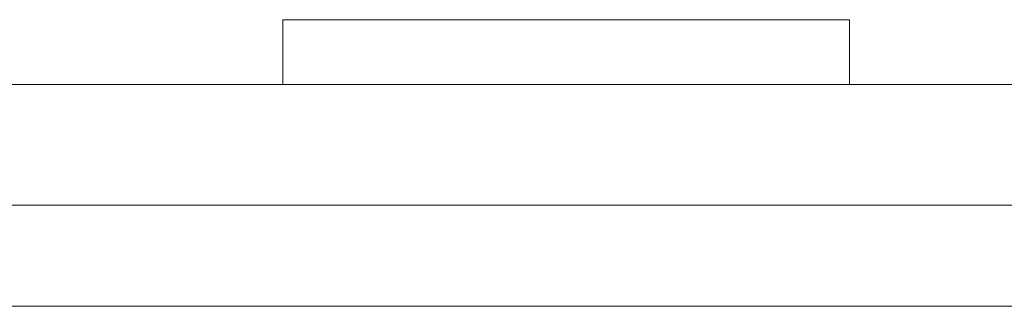
# Model space of a CAD drawing. Units: millimetres. Extents: x 525 to 2173, y 509 to 1316.
# Drawn here: x 1799 to 1843, y 599 to 611 of the extents above; entities that cross this region are included whole.
import ezdxf

# ---------------------------------------------------------------- set-up
doc = ezdxf.new("R2010")
doc.units = ezdxf.units.MM
doc.header["$MEASUREMENT"] = 0

msp = doc.modelspace()

# ---------------------------------------------------------------- linework, layer by layer
at = {"lineweight": 20}
for points in [[(1810.796, 611.43), (1810.796, 611.43), (1810.796, 611.43), (1810.796, 611.43)], [(1810.796, 611.43), (1810.796, 611.43), (1836.128, 611.43), (1836.128, 611.43)], [(1810.796, 611.43), (1810.796, 611.43), (1836.128, 611.43), (1836.128, 611.43)], [(1810.796, 611.43), (1810.796, 611.43), (1836.128, 611.43), (1836.128, 611.43)], [(1810.796, 611.43), (1810.796, 611.43), (1836.128, 611.43), (1836.128, 611.43)], [(1810.796, 611.43), (1810.796, 611.43), (1836.128, 611.43), (1836.128, 611.43)], [(1810.796, 611.43), (1810.796, 611.43), (1836.128, 611.43), (1836.128, 611.43)], [(1810.796, 611.43), (1810.796, 611.43), (1836.128, 611.43), (1836.128, 611.43)], [(1810.796, 611.43), (1810.796, 611.43), (1836.128, 611.43), (1836.128, 611.43)], [(1810.796, 611.43), (1810.796, 611.43), (1836.128, 611.43), (1836.128, 611.43)], [(1810.796, 611.43), (1810.796, 611.43), (1836.128, 611.43), (1836.128, 611.43)], [(1810.796, 611.43), (1810.796, 611.43), (1836.128, 611.43), (1836.128, 611.43)], [(1810.796, 611.43), (1810.796, 611.43), (1836.128, 611.43), (1836.128, 611.43)], [(1810.796, 611.43), (1810.796, 611.43), (1836.128, 611.43), (1836.128, 611.43)], [(1810.796, 611.43), (1810.796, 611.43), (1836.128, 611.43), (1836.128, 611.43)], [(1810.796, 611.43), (1810.796, 611.43), (1836.128, 611.43), (1836.128, 611.43)], [(1810.796, 611.43), (1810.796, 611.43), (1836.128, 611.43), (1836.128, 611.43)], [(1810.796, 611.43), (1810.796, 611.43), (1836.128, 611.43), (1836.128, 611.43)], [(1810.796, 611.43), (1810.796, 611.43), (1836.128, 611.43), (1836.128, 611.43)], [(1810.796, 611.43), (1810.796, 611.43), (1836.128, 611.43), (1836.128, 611.43)], [(1810.796, 611.43), (1810.796, 611.43), (1836.128, 611.43), (1836.128, 611.43)], [(1810.796, 611.43), (1810.796, 611.43), (1836.128, 611.43), (1836.128, 611.43)], [(1810.796, 611.43), (1810.796, 611.43), (1810.796, 611.43), (1810.796, 611.43)], [(1810.796, 611.43), (1810.796, 611.43), (1810.796, 608.533), (1810.796, 608.533)], [(1810.796, 611.43), (1810.796, 611.43), (1810.796, 608.533), (1810.796, 608.533)], [(1810.796, 611.43), (1810.796, 611.43), (1810.796, 608.533), (1810.796, 608.533)], [(1810.796, 611.43), (1810.796, 611.43), (1810.796, 608.533), (1810.796, 608.533)], [(1810.796, 611.43), (1810.796, 611.43), (1810.796, 608.533), (1810.796, 608.533)], [(1810.796, 611.43), (1810.796, 611.43), (1810.796, 608.533), (1810.796, 608.533)], [(1810.796, 611.43), (1810.796, 611.43), (1810.796, 608.533), (1810.796, 608.533)], [(1810.796, 611.43), (1810.796, 611.43), (1810.796, 608.533), (1810.796, 608.533)], [(1810.796, 611.43), (1810.796, 611.43), (1810.796, 608.533), (1810.796, 608.533)], [(1810.796, 611.43), (1810.796, 611.43), (1810.796, 608.533), (1810.796, 608.533)], [(1810.796, 611.43), (1810.796, 611.43), (1810.796, 608.533), (1810.796, 608.533)], [(1810.796, 611.43), (1810.796, 611.43), (1810.796, 608.533), (1810.796, 608.533)], [(1810.796, 611.43), (1810.796, 611.43), (1810.796, 608.533), (1810.796, 608.533)], [(1810.796, 611.43), (1810.796, 611.43), (1810.796, 608.533), (1810.796, 608.533)], [(1810.796, 611.43), (1810.796, 611.43), (1810.796, 608.533), (1810.796, 608.533)], [(1810.796, 611.43), (1810.796, 611.43), (1810.796, 608.533), (1810.796, 608.533)], [(1810.796, 611.43), (1810.796, 611.43), (1810.796, 608.533), (1810.796, 608.533)], [(1810.796, 611.43), (1810.796, 611.43), (1810.796, 608.533), (1810.796, 608.533)], [(1810.796, 611.43), (1810.796, 611.43), (1810.796, 608.533), (1810.796, 608.533)], [(1810.796, 611.43), (1810.796, 611.43), (1810.796, 608.533), (1810.796, 608.533)], [(1810.796, 611.43), (1810.796, 611.43), (1810.796, 608.533), (1810.796, 608.533)], [(1836.128, 611.43), (1836.128, 611.43), (1836.128, 611.43), (1836.128, 611.43)], [(1836.128, 611.43), (1836.128, 611.43), (1836.128, 611.43), (1836.128, 611.43)], [(1836.128, 611.43), (1836.128, 611.43), (1836.128, 608.533), (1836.128, 608.533)], [(1836.128, 611.43), (1836.128, 611.43), (1836.128, 608.533), (1836.128, 608.533)], [(1836.128, 611.43), (1836.128, 611.43), (1836.128, 608.533), (1836.128, 608.533)], [(1836.128, 611.43), (1836.128, 611.43), (1836.128, 608.533), (1836.128, 608.533)], [(1836.128, 611.43), (1836.128, 611.43), (1836.128, 608.533), (1836.128, 608.533)], [(1836.128, 611.43), (1836.128, 611.43), (1836.128, 608.533), (1836.128, 608.533)], [(1836.128, 611.43), (1836.128, 611.43), (1836.128, 608.533), (1836.128, 608.533)], [(1836.128, 611.43), (1836.128, 611.43), (1836.128, 608.533), (1836.128, 608.533)], [(1836.128, 611.43), (1836.128, 611.43), (1836.128, 608.533), (1836.128, 608.533)], [(1836.128, 611.43), (1836.128, 611.43), (1836.128, 608.533), (1836.128, 608.533)], [(1836.128, 611.43), (1836.128, 611.43), (1836.128, 608.533), (1836.128, 608.533)], [(1836.128, 611.43), (1836.128, 611.43), (1836.128, 608.533), (1836.128, 608.533)], [(1836.128, 611.43), (1836.128, 611.43), (1836.128, 608.533), (1836.128, 608.533)], [(1836.128, 611.43), (1836.128, 611.43), (1836.128, 608.533), (1836.128, 608.533)], [(1836.128, 611.43), (1836.128, 611.43), (1836.128, 608.533), (1836.128, 608.533)], [(1836.128, 611.43), (1836.128, 611.43), (1836.128, 608.533), (1836.128, 608.533)], [(1836.128, 611.43), (1836.128, 611.43), (1836.128, 608.533), (1836.128, 608.533)], [(1836.128, 611.43), (1836.128, 611.43), (1836.128, 608.533), (1836.128, 608.533)], [(1836.128, 611.43), (1836.128, 611.43), (1836.128, 608.533), (1836.128, 608.533)], [(1836.128, 611.43), (1836.128, 611.43), (1836.128, 608.533), (1836.128, 608.533)], [(1836.128, 611.43), (1836.128, 611.43), (1836.128, 608.533), (1836.128, 608.533)], [(2042.308, 608.533), (2042.308, 608.533), (1757.09, 608.533), (1757.09, 608.533)], [(2042.308, 608.533), (2042.308, 608.533), (1757.09, 608.533), (1757.09, 608.533)], [(2042.308, 608.533), (2042.308, 608.533), (1757.09, 608.533), (1757.09, 608.533)], [(2042.308, 608.533), (2042.308, 608.533), (1757.09, 608.533), (1757.09, 608.533)], [(2042.308, 608.533), (2042.308, 608.533), (1757.09, 608.533), (1757.09, 608.533)], [(2042.308, 608.533), (2042.308, 608.533), (1757.09, 608.533), (1757.09, 608.533)], [(2042.308, 608.533), (2042.308, 608.533), (1757.09, 608.533), (1757.09, 608.533)], [(2042.308, 608.533), (2042.308, 608.533), (1757.09, 608.533), (1757.09, 608.533)], [(2042.308, 608.533), (2042.308, 608.533), (1757.09, 608.533), (1757.09, 608.533)], [(2042.308, 608.533), (2042.308, 608.533), (1757.09, 608.533), (1757.09, 608.533)], [(2042.308, 608.533), (2042.308, 608.533), (1757.09, 608.533), (1757.09, 608.533)], [(2042.308, 608.533), (2042.308, 608.533), (1757.09, 608.533), (1757.09, 608.533)], [(2042.308, 608.533), (2042.308, 608.533), (1757.09, 608.533), (1757.09, 608.533)], [(2042.308, 608.533), (2042.308, 608.533), (1757.09, 608.533), (1757.09, 608.533)], [(2042.308, 608.533), (2042.308, 608.533), (1757.09, 608.533), (1757.09, 608.533)], [(2042.308, 608.533), (2042.308, 608.533), (1757.09, 608.533), (1757.09, 608.533)], [(2042.308, 608.533), (2042.308, 608.533), (1757.09, 608.533), (1757.09, 608.533)], [(2042.308, 608.533), (2042.308, 608.533), (1757.09, 608.533), (1757.09, 608.533)], [(2042.308, 608.533), (2042.308, 608.533), (1757.09, 608.533), (1757.09, 608.533)], [(2042.308, 608.533), (2042.308, 608.533), (1757.09, 608.533), (1757.09, 608.533)], [(2042.308, 608.533), (2042.308, 608.533), (1757.09, 608.533), (1757.09, 608.533)], [(1810.796, 608.533), (1810.796, 608.533), (1810.796, 608.533), (1810.796, 608.533)], [(1836.128, 608.533), (1836.128, 608.533), (1836.128, 608.533), (1836.128, 608.533)], [(1751.71, 603.149), (1751.71, 603.149), (2047.692, 603.149), (2047.692, 603.149)], [(1751.71, 603.149), (1751.71, 603.149), (2047.692, 603.149), (2047.692, 603.149)], [(1751.71, 603.149), (1751.71, 603.149), (2047.692, 603.149), (2047.692, 603.149)], [(1751.71, 603.149), (1751.71, 603.149), (2047.692, 603.149), (2047.692, 603.149)], [(1751.71, 603.149), (1751.71, 603.149), (2047.692, 603.149), (2047.692, 603.149)], [(1751.71, 603.149), (1751.71, 603.149), (2047.692, 603.149), (2047.692, 603.149)], [(1751.71, 603.149), (1751.71, 603.149), (2047.692, 603.149), (2047.692, 603.149)], [(1751.71, 603.149), (1751.71, 603.149), (2047.692, 603.149), (2047.692, 603.149)], [(1751.71, 603.149), (1751.71, 603.149), (2047.692, 603.149), (2047.692, 603.149)], [(1751.71, 603.149), (1751.71, 603.149), (2047.692, 603.149), (2047.692, 603.149)], [(1751.71, 603.149), (1751.71, 603.149), (2047.692, 603.149), (2047.692, 603.149)], [(1751.71, 603.149), (1751.71, 603.149), (2047.692, 603.149), (2047.692, 603.149)], [(1751.71, 603.149), (1751.71, 603.149), (2047.692, 603.149), (2047.692, 603.149)], [(1751.71, 603.149), (1751.71, 603.149), (2047.692, 603.149), (2047.692, 603.149)], [(1751.71, 603.149), (1751.71, 603.149), (2047.692, 603.149), (2047.692, 603.149)], [(1751.71, 603.149), (1751.71, 603.149), (2047.692, 603.149), (2047.692, 603.149)], [(1751.71, 603.149), (1751.71, 603.149), (2047.692, 603.149), (2047.692, 603.149)], [(1751.71, 603.149), (1751.71, 603.149), (2047.692, 603.149), (2047.692, 603.149)], [(1751.71, 603.149), (1751.71, 603.149), (2047.692, 603.149), (2047.692, 603.149)], [(1751.71, 603.149), (1751.71, 603.149), (2047.692, 603.149), (2047.692, 603.149)], [(1751.71, 603.149), (1751.71, 603.149), (2047.692, 603.149), (2047.692, 603.149)], [(2048.212, 598.641), (2048.212, 598.641), (1751.19, 598.641), (1751.19, 598.641)], [(2048.212, 598.641), (2048.212, 598.641), (1751.19, 598.641), (1751.19, 598.641)], [(2048.212, 598.641), (2048.212, 598.641), (1751.19, 598.641), (1751.19, 598.641)], [(2048.212, 598.641), (2048.212, 598.641), (1751.19, 598.641), (1751.19, 598.641)], [(2048.212, 598.641), (2048.212, 598.641), (1751.19, 598.641), (1751.19, 598.641)], [(2048.212, 598.641), (2048.212, 598.641), (1751.19, 598.641), (1751.19, 598.641)], [(2048.212, 598.641), (2048.212, 598.641), (1751.19, 598.641), (1751.19, 598.641)], [(2048.212, 598.641), (2048.212, 598.641), (1751.19, 598.641), (1751.19, 598.641)], [(2048.212, 598.641), (2048.212, 598.641), (1751.19, 598.641), (1751.19, 598.641)], [(2048.212, 598.641), (2048.212, 598.641), (1751.19, 598.641), (1751.19, 598.641)], [(2048.212, 598.641), (2048.212, 598.641), (1751.19, 598.641), (1751.19, 598.641)], [(2048.212, 598.641), (2048.212, 598.641), (1751.19, 598.641), (1751.19, 598.641)], [(2048.212, 598.641), (2048.212, 598.641), (1751.19, 598.641), (1751.19, 598.641)], [(2048.212, 598.641), (2048.212, 598.641), (1751.19, 598.641), (1751.19, 598.641)], [(2048.212, 598.641), (2048.212, 598.641), (1751.19, 598.641), (1751.19, 598.641)], [(2048.212, 598.641), (2048.212, 598.641), (1751.19, 598.641), (1751.19, 598.641)], [(2048.212, 598.641), (2048.212, 598.641), (1751.19, 598.641), (1751.19, 598.641)], [(2048.212, 598.641), (2048.212, 598.641), (1751.19, 598.641), (1751.19, 598.641)], [(2048.212, 598.641), (2048.212, 598.641), (1751.19, 598.641), (1751.19, 598.641)], [(2048.212, 598.641), (2048.212, 598.641), (1751.19, 598.641), (1751.19, 598.641)], [(2048.212, 598.641), (2048.212, 598.641), (1751.19, 598.641), (1751.19, 598.641)]]:
    msp.add_open_spline(points, degree=3, dxfattribs=at)

doc.saveas('drawing.dxf')
